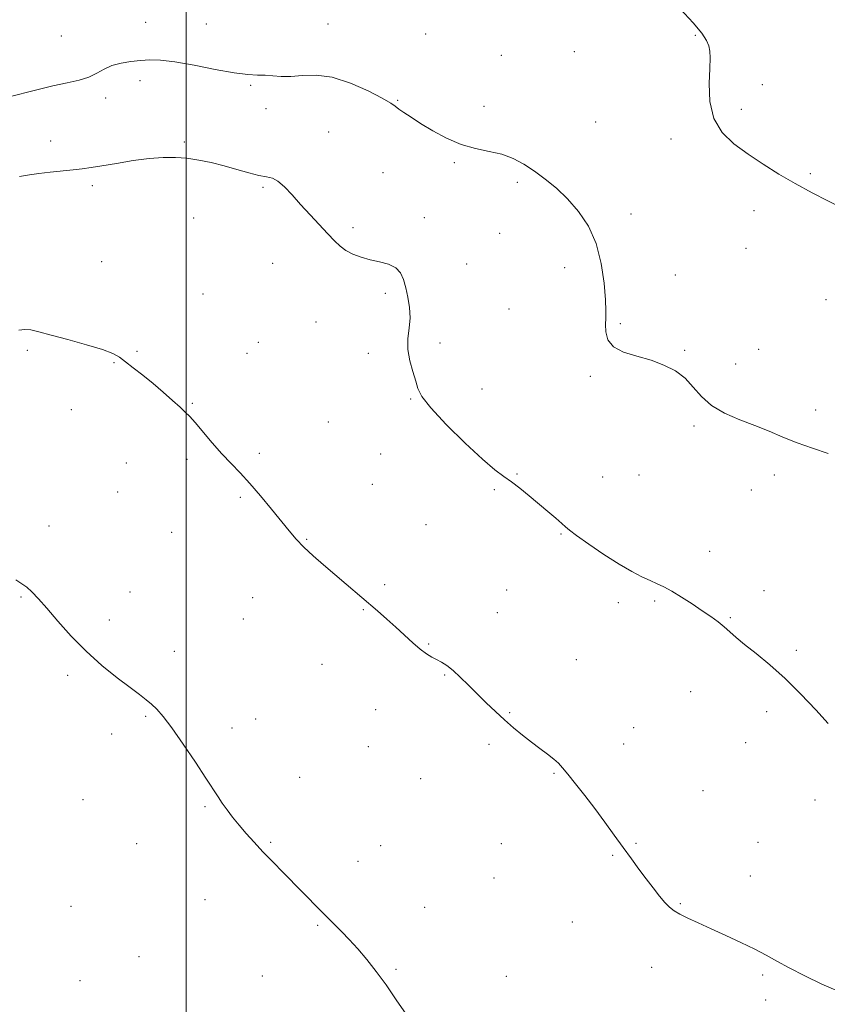
# Model space of a CAD drawing. Extents: x 2082300 to 2085200, y 357300 to 360200.
# Drawn here: x 2083947 to 2084204, y 358652 to 358966 of the extents above; entities that cross this region are included whole.
import ezdxf

# ---------------------------------------------------------------- set-up
doc = ezdxf.new("R2010")
doc.units = 0
doc.header["$MEASUREMENT"] = 0
for name, color, linetype, lineweight in [('32000', 7, 'Continuous', 0), ('DTM SPOT ELEVATION', 2, 'Continuous', 13), ('INDEX CONTOUR', 41, 'Continuous', 13), ('INTERMEDIATE CONTOUR', 44, 'Continuous', 0)]:
    doc.layers.add(name, color=color, linetype=linetype, lineweight=lineweight)

msp = doc.modelspace()

# ---------------------------------------------------------------- linework, layer by layer
at = {"layer": '32000', "flags": 128}
msp.add_lwpolyline([(2084000, 357500), (2084000, 360000)], dxfattribs=at)
at = {"layer": 'DTM SPOT ELEVATION'}
for p in [(2083987.04, 358965.07, 1079.3), (2084006.41, 358964.5, 1079.1), (2084045.22, 358964.48, 1078.9), (2083960.17, 358960.66, 1079.1), (2084076.28, 358961.36, 1078.7), (2084162.25, 358960.89, 1079.8), (2084123.7, 358955.66, 1079.6), (2084100.5, 358954.57, 1078.8), (2083985.28, 358946.42, 1077.3), (2084020.49, 358944.94, 1077.8), (2084183.7, 358945.16, 1080.7), (2083974.31, 358940.96, 1077.5), (2084067.38, 358940.2, 1078.1), (2084025.39, 358937.52, 1077.5), (2084094.91, 358938.29, 1078.6), (2084176.98, 358937.37, 1080.4), (2084130.48, 358933.34, 1079.5), (2084045.42, 358930.08, 1076.8), (2084154.57, 358927.91, 1079.6), (2083956.72, 358927.21, 1076.7), (2083999.34, 358926.93, 1076.2), (2084085.41, 358920.34, 1077.8), (2084062.7, 358917.16, 1077.1), (2084198.96, 358916.83, 1080.2), (2083970.06, 358912.96, 1075.6), (2084024.51, 358912.45, 1075.8), (2084105.52, 358914.08, 1077.6), (2084002.34, 358902.71, 1075.2), (2084075.95, 358902.85, 1076.5), (2084141.8, 358903.93, 1078.5), (2084180.99, 358905.05, 1079.5), (2084053.17, 358899.64, 1076.3), (2084099.88, 358897.86, 1077.2), (2084178.44, 358893.05, 1079.2), (2083973.02, 358888.76, 1074.8), (2084027.5, 358888.29, 1075.2), (2084089.37, 358888.08, 1076.9), (2084120.6, 358886.85, 1077.4), (2084155.89, 358884.51, 1078.5), (2084005.33, 358878.5, 1074.3), (2084063.45, 358878.66, 1075.7), (2084204.01, 358876.62, 1079.3), (2084102.84, 358873.72, 1076.7), (2084041.34, 358869.58, 1075.1), (2084138.41, 358868.97, 1078.2), (2084022.92, 358863.08, 1074.7), (2084080.85, 358862.86, 1076.3), (2083949.34, 358860.47, 1073.8), (2083984.31, 358860.16, 1074.2), (2084019.4, 358859.55, 1074.6), (2084058.08, 358859.55, 1075.7), (2084158.89, 358860.48, 1078.1), (2084182.48, 358860.83, 1078.5), (2083976.97, 358856.58, 1073.9), (2084175.21, 358856.18, 1078.5), (2084128.84, 358852.25, 1077.8), (2084094.27, 358848.15, 1076.8), (2084001.9, 358843.68, 1074.1), (2084071.55, 358844.98, 1075.9), (2083963.38, 358841.59, 1073.5), (2084200.64, 358841.46, 1078.4), (2084045.29, 358837.66, 1075.1), (2084161.89, 358836.46, 1077.8), (2084023.33, 358827.73, 1074.3), (2084062.01, 358827.5, 1075.2), (2083980.89, 358824.58, 1073.3), (2084000.21, 358825.79, 1073.7), (2084105.42, 358821.11, 1076.1), (2084144.35, 358820.77, 1077.1), (2084187.5, 358820.75, 1077.6), (2084059.32, 358817.79, 1074.9), (2084132.8, 358820.12, 1076.7), (2083978.16, 358815.33, 1073.1), (2084098.2, 358816.12, 1075.8), (2084180.19, 358815.96, 1077.4), (2084017.24, 358813.62, 1073.8), (2084076.45, 358804.96, 1075.1), (2083956.28, 358804.49, 1072.5), (2083995.32, 358802.49, 1073.2), (2084119.45, 358801.95, 1075.9), (2084038.38, 358800.33, 1074.1), (2084166.89, 358796.41, 1076.6), (2083982.1, 358783.49, 1072.6), (2084063.26, 358785.89, 1074.3), (2084102.12, 358784.09, 1074.9), (2084184.16, 358783.88, 1076.5), (2083947.27, 358781.86, 1071.9), (2084021.14, 358781.72, 1073.2), (2084137.72, 358780.07, 1075.6), (2084149.29, 358780.67, 1075.8), (2084056.47, 358777.85, 1073.9), (2084099.14, 358776.91, 1074.7), (2083975.42, 358774.62, 1072.3), (2084018.15, 358774.88, 1073.1), (2084173.44, 358775.3, 1076.1), (2083996.15, 358764.56, 1072.4), (2084077.29, 358766.93, 1074.1), (2084194.5, 358764.89, 1076.2), (2084124.41, 358761.97, 1074.8), (2084043.32, 358760.42, 1073.2), (2083962.16, 358756.93, 1071.8), (2084082.33, 358757.02, 1073.9), (2084160.78, 358751.73, 1075.3), (2084060.36, 358746.02, 1073.3), (2084185.09, 358745.41, 1075.7), (2083987.01, 358743.85, 1071.9), (2084022.09, 358743.07, 1072.5), (2084103.09, 358745.09, 1074.1), (2084014.58, 358740.11, 1072.3), (2084142.63, 358740.25, 1074.7), (2083976.17, 358738.22, 1071.7), (2084058.08, 358734.25, 1073.1), (2084096.54, 358734.93, 1073.7), (2084139.48, 358735.03, 1074.6), (2084178.35, 358735.53, 1075.3), (2084036.1, 358724.47, 1072.5), (2084074.69, 358723.96, 1073.2), (2084117.26, 358725.72, 1073.9), (2083967.07, 358717.34, 1071.3), (2084164.72, 358720.14, 1074.8), (2084200.47, 358717.16, 1075.4), (2084006.02, 358715.09, 1071.9), (2083984.16, 358703.31, 1071.4), (2084026.95, 358703.73, 1072.1), (2084061.99, 358702.7, 1072.7), (2084100.43, 358703.25, 1073.3), (2084143.41, 358703.38, 1074.1), (2084182.29, 358703.72, 1074.8), (2084135.95, 358699.58, 1073.9), (2084054.76, 358697.65, 1072.5), (2084098.1, 358692.34, 1073.1), (2084179.8, 358693.04, 1074.6), (2083963.22, 358683.29, 1070.7), (2084005.94, 358685.49, 1071.4), (2084076, 358682.96, 1072.6), (2084157.49, 358684.19, 1074.1), (2084041.94, 358677.32, 1071.9), (2084123.13, 358678.38, 1073.3), (2083984.96, 358667.26, 1070.8), (2084148.33, 358663.86, 1073.4), (2084024.25, 358661.11, 1071.3), (2084066.87, 358663.27, 1072.1), (2084101.99, 358660.96, 1072.6), (2084183.75, 358661.39, 1073.8), (2083966.12, 358659.59, 1070.5), (2084184.74, 358653.46, 1073.2)]:
    msp.add_point(p, dxfattribs=at)
at = {"layer": 'INDEX CONTOUR'}
msp.add_polyline3d([(2084157.449, 358969.315, 1080), (2084161.613, 358964.876, 1080), (2084164.349, 358961.601, 1080), (2084165.843, 358959.308, 1080), (2084166.568, 358957.563, 1080), (2084166.922, 358955.897, 1080), (2084167.02, 358953.711, 1080), (2084166.905, 358950.372, 1080), (2084166.712, 358945.52, 1080), (2084166.937, 358939.876, 1080), (2084168.17, 358934.436, 1080), (2084170.827, 358929.961, 1080), (2084174.6241, 358926.288, 1080), (2084179.108, 358923.021, 1080), (2084183.899, 358919.837, 1080), (2084188.921, 358916.702, 1080), (2084194.176, 358913.654, 1080), (2084199.599, 358910.7411, 1080), (2084209.549, 358905.616, 1080)], dxfattribs=at)
at = {"layer": 'INTERMEDIATE CONTOUR'}
for points in [[(2083943.142, 358941.1951, 1078), (2083952.344, 358943.568, 1078), (2083957.468, 358944.8091, 1078), (2083961.989, 358945.7889, 1078), (2083965.802, 358946.652, 1078), (2083968.945, 358947.625, 1078), (2083971.5151, 358948.857, 1078), (2083973.84, 358950.173, 1078), (2083976.308, 358951.316, 1078), (2083979.1929, 358952.094, 1078), (2083982.328, 358952.57, 1078), (2083985.433, 358952.866, 1078), (2083988.399, 358953.054, 1078), (2083991.797, 358952.984, 1078), (2083996.368, 358952.45, 1078), (2084002.511, 358951.358, 1078), (2084009.258, 358950.045, 1078), (2084015.296, 358948.957, 1078), (2084019.653, 358948.417, 1078), (2084022.694, 358948.256, 1078), (2084025.124, 358948.178, 1078), (2084027.555, 358947.9759, 1078), (2084030.246, 358947.779, 1078), (2084033.363, 358947.804, 1078), (2084037.061, 358948.1259, 1078), (2084041.434, 358948.261, 1078), (2084046.564, 358947.586, 1078), (2084052.355, 358945.716, 1078), (2084057.996, 358943.214, 1078), (2084062.497, 358940.887, 1078), (2084065.184, 358939.33, 1078), (2084066.646, 358938.321, 1078), (2084067.788, 358937.4311, 1078), (2084069.38, 358936.292, 1078), (2084071.654, 358934.782, 1078), (2084074.709, 358932.841, 1078), (2084078.574, 358930.491, 1078), (2084082.991, 358928.097, 1078), (2084087.634, 358926.109, 1078), (2084092.213, 358924.825, 1078), (2084096.576, 358923.94, 1078), (2084100.611, 358923.003, 1078), (2084104.254, 358921.644, 1078), (2084107.652, 358919.838, 1078), (2084111.003, 358917.645, 1078), (2084114.464, 358915.105, 1078), (2084118.012, 358912.167, 1078), (2084121.586, 358908.763, 1078), (2084125.08, 358904.805, 1078), (2084128.224, 358900.144, 1078), (2084130.709, 358894.6121, 1078), (2084132.318, 358888.247, 1078), (2084133.203, 358881.891, 1078), (2084133.61, 358876.588, 1078), (2084133.7591, 358873.0619, 1078), (2084133.763, 358870.744, 1078), (2084133.709, 358868.744, 1078), (2084133.76, 358866.389, 1078), (2084134.396, 358863.878, 1078), (2084136.173, 358861.63, 1078), (2084139.437, 358859.94, 1078), (2084143.676, 358858.614, 1078), (2084148.168, 358857.338, 1078), (2084152.304, 358855.833, 1078), (2084155.934, 358853.96, 1078), (2084159.022, 358851.621, 1078), (2084161.633, 358848.791, 1078), (2084164.249, 358845.7589, 1078), (2084167.452, 358842.891, 1078), (2084171.637, 358840.466, 1078), (2084176.443, 358838.402, 1078), (2084181.319, 358836.531, 1078), (2084185.862, 358834.709, 1078), (2084190.246, 358832.9, 1078), (2084194.791, 358831.093, 1078), (2084199.693, 358829.3, 1078), (2084204.659, 358827.626, 1078)], [(2083946.845, 358915.9479, 1076), (2083949.972, 358916.413, 1076), (2083953.042, 358916.852, 1076), (2083956.636, 358917.281, 1076), (2083963.952, 358918.047, 1076), (2083966.831, 358918.3681, 1076), (2083969.629, 358918.747, 1076), (2083973.101, 358919.306, 1076), (2083977.748, 358920.106, 1076), (2083983.043, 358920.972, 1076), (2083988.202, 358921.672, 1076), (2083992.635, 358922.019, 1076), (2083996.5159, 358922.017, 1076), (2084000.211, 358921.718, 1076), (2084004.02, 358921.167, 1076), (2084007.975, 358920.381, 1076), (2084012.042, 358919.374, 1076), (2084016.136, 358918.196, 1076), (2084019.963, 358917.058, 1076), (2084023.179, 358916.211, 1076), (2084025.568, 358915.775, 1076), (2084027.438, 358915.358, 1076), (2084029.226, 358914.4381, 1076), (2084031.2959, 358912.624, 1076), (2084033.71, 358910.047, 1076), (2084036.46, 358906.971, 1076), (2084039.478, 358903.666, 1076), (2084045.144, 358897.605, 1076), (2084047.238, 358895.394, 1076), (2084049.027, 358893.709, 1076), (2084050.888, 358892.366, 1076), (2084053.123, 358891.214, 1076), (2084055.721, 358890.227, 1076), (2084058.598, 358889.409, 1076), (2084061.622, 358888.721, 1076), (2084064.476, 358887.952, 1076), (2084066.798, 358886.848, 1076), (2084068.341, 358885.209, 1076), (2084069.304, 358883.046, 1076), (2084070.001, 358880.425, 1076), (2084070.661, 358877.426, 1076), (2084071.17, 358874.191, 1076), (2084071.333, 358870.877, 1076), (2084071.057, 358867.596, 1076), (2084070.68, 358864.286, 1076), (2084070.648, 358860.838, 1076), (2084071.259, 358857.225, 1076), (2084072.2411, 358853.732, 1076), (2084073.173, 358850.723, 1076), (2084073.876, 358848.339, 1076), (2084075.125, 358845.829, 1076), (2084077.931, 358842.217, 1076), (2084082.888, 358836.929, 1076), (2084088.901, 358830.9871, 1076), (2084094.457, 358825.814, 1076), (2084098.428, 358822.444, 1076), (2084101.226, 358820.356, 1076), (2084103.65, 358818.64, 1076), (2084106.338, 358816.573, 1076), (2084109.282, 358814.169, 1076), (2084115.2421, 358809.165, 1076), (2084117.811, 358806.987, 1076), (2084119.739, 358805.322, 1076), (2084120.954, 358804.24, 1076), (2084122.2051, 358803.206, 1076), (2084124.451, 358801.536, 1076), (2084128.325, 358798.785, 1076), (2084133.168, 358795.469, 1076), (2084138.001, 358792.342, 1076), (2084142.037, 358789.994, 1076), (2084145.269, 358788.344, 1076), (2084147.883, 358787.148, 1076), (2084150.099, 358786.153, 1076), (2084152.269, 358785.1001, 1076), (2084154.78, 358783.725, 1076), (2084157.881, 358781.856, 1076), (2084161.272, 358779.7, 1076), (2084164.518, 358777.553, 1076), (2084167.275, 358775.65, 1076), (2084169.572, 358773.96, 1076), (2084171.529, 358772.389, 1076), (2084173.319, 358770.817, 1076), (2084175.33, 358769.031, 1076), (2084178.001, 358766.794, 1076), (2084181.643, 358763.902, 1076), (2084186.067, 358760.299, 1076), (2084190.9539, 358755.9581, 1076), (2084195.967, 358750.983, 1076), (2084200.689, 358745.971, 1076), (2084204.686, 358741.645, 1076)], [(2083946.614, 358866.973, 1074), (2083948.485, 358867.181, 1074), (2083950.435, 358867.019, 1074), (2083953.029, 358866.438, 1074), (2083956.879, 358865.405, 1074), (2083962.271, 358863.945, 1074), (2083968.183, 358862.297, 1074), (2083973.27, 358860.754, 1074), (2083976.571, 358859.506, 1074), (2083978.686, 358858.33, 1074), (2083980.605, 358856.896, 1074), (2083983.107, 358854.958, 1074), (2083986.131, 358852.586, 1074), (2083989.405, 358849.931, 1074), (2083992.659, 358847.1671, 1074), (2083995.616, 358844.564, 1074), (2083998.001, 358842.418, 1074), (2083999.681, 358840.867, 1074), (2084001.095, 358839.432, 1074), (2084002.826, 358837.48, 1074), (2084008.271, 358831.09, 1074), (2084011.372, 358827.585, 1074), (2084014.311, 358824.463, 1074), (2084017.211, 358821.447, 1074), (2084020.301, 358818.096, 1074), (2084023.707, 358814.133, 1074), (2084027.148, 358809.947, 1074), (2084032.757, 358802.973, 1074), (2084035.002, 358800.345, 1074), (2084037.436, 358797.8161, 1074), (2084040.404, 358795.072, 1074), (2084043.797, 358792.128, 1074), (2084050.983, 358786.021, 1074), (2084060.969, 358777.453, 1074), (2084063.943, 358774.861, 1074), (2084066.81, 358772.289, 1074), (2084072.226, 358767.287, 1074), (2084074.564, 358765.272, 1074), (2084076.538, 358763.818, 1074), (2084078.241, 358762.785, 1074), (2084079.808, 358761.954, 1074), (2084081.372, 358761.109, 1074), (2084083.071, 358760.033, 1074), (2084085.041, 358758.509, 1074), (2084087.374, 358756.393, 1074), (2084089.996, 358753.833, 1074), (2084092.787, 358751.046, 1074), (2084095.647, 358748.226, 1074), (2084098.54, 358745.452, 1074), (2084101.449, 358742.777, 1074), (2084104.354, 358740.245, 1074), (2084107.226, 358737.869, 1074), (2084110.034, 358735.653, 1074), (2084112.726, 358733.611, 1074), (2084115.151, 358731.789, 1074), (2084117.138, 358730.241, 1074), (2084118.623, 358728.934, 1074), (2084119.978, 358727.483, 1074), (2084121.688, 358725.416, 1074), (2084124.102, 358722.396, 1074), (2084127.054, 358718.628, 1074), (2084130.242, 358714.455, 1074), (2084133.408, 358710.187, 1074), (2084136.448, 358706.005, 1074), (2084139.296, 358702.059, 1074), (2084141.909, 358698.461, 1074), (2084144.331, 358695.163, 1074), (2084146.626, 358692.081, 1074), (2084148.829, 358689.174, 1074), (2084150.861, 358686.586, 1074), (2084152.614, 358684.504, 1074), (2084154.062, 358683.031, 1074), (2084155.514, 358681.926, 1074), (2084157.361, 358680.866, 1074), (2084159.925, 358679.58, 1074), (2084163.2521, 358678.012, 1074), (2084167.32, 358676.158, 1074), (2084172.013, 358674.048, 1074), (2084176.849, 358671.834, 1074), (2084181.2551, 358669.702, 1074), (2084184.879, 358667.763, 1074), (2084188.27, 358665.84, 1074), (2084192.199, 358663.683, 1074), (2084197.173, 358661.152, 1074), (2084202.647, 358658.546, 1074), (2084207.81, 358656.276, 1074)], [(2083945.677, 358787.335, 1072), (2083947.61, 358786.105, 1072), (2083949.112, 358784.998, 1072), (2083950.765, 358783.519, 1072), (2083952.8509, 358781.37, 1072), (2083955.578, 358778.3059, 1072), (2083959.091, 358774.207, 1072), (2083963.298, 358769.466, 1072), (2083968.046, 358764.603, 1072), (2083973.112, 358760.083, 1072), (2083977.996, 358756.1589, 1072), (2083982.125, 358753.028, 1072), (2083985.101, 358750.79, 1072), (2083987.206, 358749.155, 1072), (2083988.894, 358747.738, 1072), (2083990.6, 358746.122, 1072), (2083992.67, 358743.783, 1072), (2083995.435, 358740.166, 1072), (2083999.039, 358735.015, 1072), (2084002.902, 358729.267, 1072), (2084006.2631, 358724.158, 1072), (2084010.133, 358718.195, 1072), (2084011.463, 358716.228, 1072), (2084012.99, 358714.106, 1072), (2084014.783, 358711.757, 1072), (2084016.82, 358709.236, 1072), (2084019.091, 358706.582, 1072), (2084021.623, 358703.766, 1072), (2084024.454, 358700.7389, 1072), (2084027.592, 358697.482, 1072), (2084030.922, 358694.082, 1072), (2084042.926, 358681.914, 1072), (2084047.617, 358677.251, 1072), (2084049.589, 358675.235, 1072), (2084051.977, 358672.706, 1072), (2084054.658, 358669.731, 1072), (2084057.525, 358666.36, 1072), (2084060.541, 358662.557, 1072), (2084063.687, 358658.267, 1072), (2084066.924, 358653.553, 1072), (2084070.142, 358648.9519, 1072)]]:
    msp.add_polyline3d(points, dxfattribs=at)

doc.saveas('drawing.dxf')
